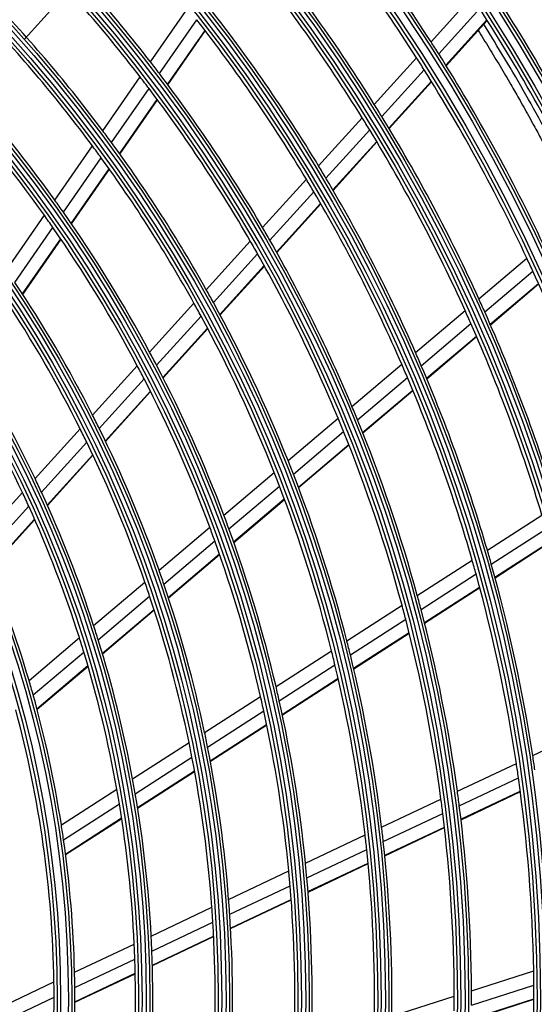
# Model space of a CAD drawing. Units: inches. Extents: x 33 to 16628, y 2 to 6143.
# Drawn here: x 10273 to 10348, y 3563 to 3705 of the extents above; entities that cross this region are included whole.
import ezdxf

# ---------------------------------------------------------------- set-up
doc = ezdxf.new("R2010")
doc.units = ezdxf.units.IN
doc.header["$MEASUREMENT"] = 0
doc.layers.add('LG-Product', color=3, linetype='Continuous')

msp = doc.modelspace()

# ---------------------------------------------------------------- linework, layer by layer
at = {"layer": 'LG-Product'}
for p, q in [((10332.666962, 3701.636131), (10338.572446, 3708.148115)), ((10292.196868, 3698.719984), (10297.558281, 3706.461763)), ((10333.781835, 3699.888289), (10339.69997, 3706.414224)), ((10293.476726, 3697.055196), (10298.853798, 3704.819586)), ((10334.813572, 3698.242553), (10340.743864, 3704.781892)), ((10334.850107, 3698.18372), (10340.780812, 3704.723515)), ((10294.662487, 3695.483176), (10300.054628, 3703.269326)), ((10294.704516, 3695.42691), (10300.097209, 3703.213858)), ((10324.479753, 3692.608087), (10330.579359, 3699.334129)), ((10325.575511, 3690.839167), (10331.68954, 3697.581113)), ((10285.314081, 3688.781369), (10290.70385, 3696.564095)), ((10326.588675, 3689.172949), (10332.716584, 3695.930202)), ((10326.624585, 3689.113428), (10332.752979, 3695.871214)), ((10286.571646, 3687.084389), (10291.979095, 3694.892644)), ((10287.735746, 3685.481091), (10293.160248, 3693.31397)), ((10287.777028, 3685.423749), (10293.202109, 3693.257464)), ((10316.436104, 3683.738347), (10322.733877, 3690.682907)), ((10317.511033, 3681.946459), (10323.825297, 3688.909204)), ((10318.50407, 3680.258046), (10324.834169, 3687.238254)), ((10278.388776, 3678.781359), (10283.812469, 3686.61307)), ((10318.539171, 3680.197633), (10324.869893, 3687.178526)), ((10279.62097, 3677.047743), (10285.064803, 3684.908536)), ((10280.760361, 3675.408767), (10286.223762, 3683.297816)), ((10280.800696, 3675.350057), (10286.264803, 3683.240123)), ((10308.356935, 3674.829438), (10314.682986, 3681.805181)), ((10309.408546, 3673.011837), (10315.753073, 3680.007954)), ((10310.378973, 3671.298494), (10316.74128, 3678.314216)), ((10310.413298, 3671.237224), (10316.776256, 3678.253665)), ((10271.412027, 3668.707065), (10276.876822, 3676.598126)), ((10272.615048, 3666.931325), (10278.103027, 3674.855863)), ((10273.726044, 3665.251346), (10279.236505, 3673.208347)), ((10273.765393, 3665.191211), (10279.276696, 3673.14943)), ((10300.235782, 3665.874233), (10306.595291, 3672.886871)), ((10301.261088, 3664.027626), (10307.641457, 3671.063266)), ((10339.565874, 3664.556067), (10346.491221, 3670.428408)), ((10302.205957, 3662.2861), (10308.606447, 3669.343928)), ((10302.239401, 3662.223859), (10308.640575, 3669.28244)), ((10340.421367, 3662.659256), (10347.36309, 3668.545483)), ((10341.208377, 3660.875048), (10348.16586, 3666.774639)), ((10341.236212, 3660.811349), (10348.194244, 3666.711406)), ((10292.064461, 3656.863708), (10298.463997, 3663.920485)), ((10293.059831, 3654.984091), (10299.48313, 3662.06707)), ((10330.433306, 3656.812116), (10337.583647, 3662.87524)), ((10293.975545, 3653.210415), (10300.421934, 3660.318855)), ((10294.007872, 3653.146943), (10300.455093, 3660.2563)), ((10331.265151, 3654.895251), (10338.434216, 3660.974253)), ((10332.029309, 3653.091666), (10339.216354, 3659.185914)), ((10332.056225, 3653.027188), (10339.243975, 3659.122034)), ((10283.83244, 3647.786251), (10290.280473, 3654.896503)), ((10321.26041, 3649.033967), (10328.442857, 3655.124316)), ((10322.065779, 3647.094654), (10329.269204, 3653.20279)), ((10284.793389, 3645.868676), (10291.268776, 3653.009093)), ((10285.675598, 3644.058055), (10292.177513, 3651.227724)), ((10285.706761, 3643.993299), (10292.209671, 3651.164064)), ((10322.804267, 3645.269302), (10330.027879, 3651.394556)), ((10322.830301, 3645.204076), (10330.054653, 3651.329958)), ((10312.039845, 3641.215399), (10319.260281, 3647.33796)), ((10275.525901, 3638.62662), (10282.033565, 3645.802629)), ((10312.815349, 3639.25076), (10320.059468, 3645.393404)), ((10276.446781, 3636.664863), (10282.986331, 3643.876032)), ((10313.524819, 3637.400803), (10320.791784, 3643.562818)), ((10313.549854, 3637.334729), (10320.817594, 3643.497403)), ((10277.289959, 3634.811201), (10283.860529, 3642.056577)), ((10277.319596, 3634.744762), (10283.891322, 3641.991412)), ((10302.762321, 3633.348532), (10310.028203, 3639.509629)), ((10303.503836, 3631.355073), (10310.796698, 3637.539047)), ((10267.310039, 3629.56698), (10273.70857, 3636.622648)), ((10304.180205, 3629.477046), (10311.499282, 3635.68325)), ((10304.203971, 3629.409898), (10311.523992, 3635.616902)), ((10268.184701, 3627.554258), (10274.619846, 3634.650299)), ((10340.796181, 3628.289241), (10348.676747, 3633.367188)), ((10268.982618, 3625.650687), (10275.453465, 3632.786098)), ((10269.010723, 3625.582559), (10275.482802, 3632.719328)), ((10293.415881, 3625.423227), (10300.736824, 3631.631013)), ((10341.370708, 3626.280198), (10349.27191, 3631.371442)), ((10294.118314, 3623.396629), (10301.470315, 3629.630751)), ((10341.892914, 3624.3923), (10349.813931, 3629.496313)), ((10341.911184, 3624.324861), (10349.832979, 3629.429375)), ((10294.756643, 3621.486346), (10302.138763, 3627.746008)), ((10294.779087, 3621.418076), (10302.162336, 3627.678695)), ((10330.686508, 3621.774939), (10338.602459, 3626.875687)), ((10331.231856, 3619.747095), (10339.170927, 3624.86274)), ((10283.984833, 3617.42618), (10291.373481, 3623.691376)), ((10331.725771, 3617.840967), (10339.68709, 3622.970948)), ((10331.743068, 3617.772901), (10339.705203, 3622.903408)), ((10284.641774, 3615.361006), (10292.066624, 3621.6569)), ((10285.235787, 3613.413146), (10292.695857, 3619.738905)), ((10285.256498, 3613.343407), (10292.71788, 3619.670278)), ((10320.524298, 3615.226785), (10328.482117, 3620.354511)), ((10321.036731, 3613.17773), (10329.020652, 3618.322276)), ((10321.498664, 3611.250995), (10329.507764, 3616.411764)), ((10321.51486, 3611.182219), (10329.524814, 3616.343539)), ((10274.656738, 3609.516431), (10281.921479, 3615.676561)), ((10275.261205, 3607.406762), (10282.567515, 3613.60214)), ((10310.299313, 3608.63818), (10318.307219, 3613.79818)), ((10275.803829, 3605.415327), (10283.150676, 3611.645078)), ((10275.822802, 3605.344114), (10283.171047, 3611.575051)), ((10310.774286, 3606.564988), (10318.811927, 3611.744148)), ((10311.199737, 3604.614744), (10319.26627, 3609.812522)), ((10311.214535, 3604.545068), (10319.282109, 3609.743516)), ((10299.998373, 3602.000632), (10308.066963, 3607.199735)), ((10300.430273, 3599.899686), (10308.533093, 3605.120845)), ((10300.813799, 3597.922428), (10308.949813, 3603.164977)), ((10300.827139, 3597.851812), (10308.964399, 3603.095163)), ((10347.347418, 3598.657757), (10355.82337, 3602.663641)), ((10289.604185, 3595.302999), (10297.747394, 3600.550184)), ((10289.985947, 3593.169746), (10298.169055, 3598.44264)), ((10290.320631, 3591.161016), (10298.542556, 3596.458922)), ((10290.332062, 3591.08917), (10298.555433, 3596.388008)), ((10336.473948, 3593.518763), (10344.987957, 3597.542634)), ((10336.749944, 3591.437085), (10345.28882, 3595.472708)), ((10279.323464, 3588.678481), (10287.330112, 3593.837671)), ((10336.990833, 3589.482795), (10345.553639, 3593.529728)), ((10325.543972, 3588.353063), (10334.103013, 3592.398217)), ((10336.999098, 3589.413054), (10345.562781, 3593.460401)), ((10279.647392, 3586.507961), (10287.699856, 3591.696673)), ((10279.92544, 3584.462737), (10288.022579, 3589.680236)), ((10279.934955, 3584.389656), (10288.033635, 3589.608148)), ((10325.784565, 3586.254653), (10334.371681, 3590.313075)), ((10325.991057, 3584.284107), (10334.605253, 3588.355328)), ((10325.998137, 3584.213805), (10334.613253, 3588.285461)), ((10314.546477, 3583.155453), (10323.159389, 3587.226067)), ((10314.74678, 3581.038001), (10323.391674, 3585.123731)), ((10314.914034, 3579.04891), (10323.590003, 3583.149326)), ((10314.91961, 3578.977898), (10323.596699, 3583.078843)), ((10303.467289, 3577.919233), (10312.14547, 3582.020695)), ((10303.621266, 3575.779887), (10312.336263, 3579.898748)), ((10303.743426, 3573.769484), (10312.494126, 3577.905219)), ((10292.287808, 3572.635613), (10301.046246, 3576.775006)), ((10303.747436, 3573.697731), (10312.499474, 3577.834099)), ((10292.387859, 3570.47078), (10301.18921, 3574.630454)), ((10292.457488, 3568.43555), (10301.300589, 3572.614956)), ((10292.459443, 3568.362827), (10301.304099, 3572.542967)), ((10281.230367, 3567.409672), (10289.841927, 3571.479647)), ((10281.268214, 3565.21544), (10289.92905, 3569.308704)), ((10281.276823, 3563.077723), (10289.987368, 3567.19448)), ((10281.276928, 3563.151421), (10289.985815, 3567.267394)), ((10338.523704, 3564.74891), (10347.490096, 3567.627055)), ((10269.769804, 3561.993207), (10278.257638, 3566.004707)), ((10338.525626, 3562.649016), (10347.518205, 3565.535567)), ((10269.731302, 3559.762892), (10278.276968, 3563.801724)), ((10327.012976, 3561.054051), (10336.026792, 3563.947419)), ((10338.508459, 3560.609779), (10347.527164, 3563.504717)), ((10338.509368, 3560.680003), (10347.527148, 3563.574644))]:
    msp.add_line(p, q, dxfattribs=at)
for radius in [277.804748, 277.308609, 276.191391, 275.695252, 266.304748, 265.808609, 264.691391, 264.195252, 254.804748, 254.308609, 253.191391, 252.695252, 243.054748, 242.558609, 241.941391, 241.445252, 231.554748, 231.058609, 230.441391, 229.945252, 220.054748, 219.558609, 218.941391, 218.445252, 208.554748, 208.058609, 207.441391, 206.945252, 197.054748, 196.558609, 195.941391, 195.445252, 185.554748, 185.058609, 184.441391, 183.945252, 174.054748, 173.558609, 172.941391, 172.445252, 162.804748, 162.308609, 161.191391, 160.695252]:
    msp.add_circle((10118.027257, 3563.497217), radius, dxfattribs=at)
for radius, start, end in [(287.941391, 6.65712043, 82.56013074), (287.445252, 8.29348072, 81.70651928), (288.558609, 7.63561443, 81.67406263), (289.054748, 10.2527023, 79.7472977), (299.441391, 17.23224734, 72.45866702), (298.945252, 17.92207356, 72.07792644), (300.058609, 17.60824926, 72.08956938), (300.554748, 18.847691, 71.152309), (310.941391, 23.10496661, 66.66941409), (310.445252, 23.61900856, 66.38099144), (311.558609, 23.36958399, 66.40762713), (312.054748, 24.28594616, 65.71405384), (255.25, 32.76472855, 39.799372), (252.25, 32.58166288, 39.61035171), (220.5, 37.82524758, 44.77959876), (218, 37.61832438, 44.56576513), (243.5, 32.02095888, 39.03134124), (241, 31.85298055, 38.85785805), (273, 26.26388697, 32.91009981), (266.75, 25.92703543, 32.98313355), (209, 36.83020927, 43.75117463), (232, 31.21699686, 38.2009435), (263.75, 25.76001654, 32.8107171), (206.5, 36.59841599, 43.51154639), (229.5, 31.03108953, 38.00889055), (255.25, 32.299372, 32.76472855), (220.5, 37.27959876, 37.82524758), (252.25, 32.11035171, 32.58166288), (255.25, 25.26472854, 32.299372), (197.5, 35.71241579, 42.59538666), (252.25, 25.08166288, 32.11035171), (218, 37.06576513, 37.61832438), (220.5, 30.32524758, 37.27959876), (195, 35.45087059, 42.32487227), (218, 30.11832438, 37.06576513), (243.5, 31.53134124, 32.02095888), (241, 31.35785805, 31.85298055), (243.5, 24.52095888, 31.53134124), (209, 36.25117463, 36.83020927), (241, 24.35298055, 31.35785805), (206.5, 36.01154639, 36.59841599), (209, 29.33020927, 36.25117463), (206.5, 29.09841599, 36.01154639), (232, 30.7009435, 31.21699686), (229.5, 30.50889055, 31.03108953), (232, 23.71699686, 30.7009435), (197.5, 35.09538666, 35.71241579), (229.5, 23.53108953, 30.50889055), (195, 34.82487227, 35.45087059), (197.5, 28.21241579, 35.09538666), (195, 27.95087059, 34.82487227), (220.5, 29.77959876, 30.32524758), (218, 29.56576513, 30.11832438), (220.5, 22.82524758, 29.77959876), (218, 22.61832438, 29.56576513), (252.25, 24.61035171, 25.08166288), (252.25, 17.58166288, 24.61035171), (186, 26.94704787, 33.78633123), (183.5, 26.64946422, 33.47836241), (209, 28.75117463, 29.33020927), (243.5, 24.03134124, 24.52095888), (206.5, 28.51154639, 29.09841599), (209, 21.83020927, 28.75117463), (206.5, 21.59841599, 28.51154639), (241, 23.85785805, 24.35298055), (243.5, 17.02095888, 24.03134124), (241, 16.85298055, 23.85785805), (174.5, 25.50189783, 32.29032762), (197.5, 27.59538666, 28.21241579), (232, 23.2009435, 23.71699686), (195, 27.32487227, 27.95087059), (197.5, 20.71241579, 27.59538666), (229.5, 23.00889055, 23.53108953), (232, 16.21699686, 23.2009435), (172, 25.16002254, 31.93626204), (229.5, 16.03108953, 23.00889055), (195, 20.45087059, 27.32487227), (220.5, 22.27959876, 22.82524758), (186, 26.28633123, 26.94704787), (218, 22.06576513, 22.61832438), (220.5, 15.32524758, 22.27959876), (183.5, 25.97836241, 26.64946422), (186, 19.44704787, 26.28633123), (218, 15.11832438, 22.06576513), (183.5, 19.14946422, 25.97836241), (209, 21.25117463, 21.83020927), (206.5, 21.01154639, 21.59841599), (209, 14.33020927, 21.25117463), (174.5, 24.79032762, 25.50189783), (206.5, 14.09841599, 21.01154639), (172, 24.43626204, 25.16002254), (174.5, 18.00189783, 24.79032762), (172, 17.66002254, 24.43626204), (197.5, 20.09538666, 20.71241579), (195, 19.82487227, 20.45087059), (197.5, 13.21241579, 20.09538666), (195, 12.95087059, 19.82487227), (232, 15.7009435, 16.21699686), (163.25, 16.37328397, 23.10305515), (229.5, 15.50889055, 16.03108953), (232, 8.71699686, 15.7009435), (186, 18.78633123, 19.44704787), (229.5, 8.53108953, 15.50889055), (183.5, 18.47836241, 19.14946422), (186, 11.94704787, 18.78633123), (183.5, 11.64946422, 18.47836241), (220.5, 14.77959876, 15.32524758), (218, 14.56576513, 15.11832438), (220.5, 7.82524758, 14.77959876), (218, 7.61832438, 14.56576513), (174.5, 17.29032762, 18.00189783), (172, 16.93626204, 17.66002254), (174.5, 10.50189783, 17.29032762), (209, 13.75117463, 14.33020927), (172, 10.16002254, 16.93626204), (206.5, 13.51154639, 14.09841599), (209, 6.83020927, 13.75117463), (206.5, 6.59841599, 13.51154639), (163.25, 15.60305515, 16.37328397), (197.5, 12.59538666, 13.21241579), (163.25, 8.87328397, 15.60305515), (195, 12.32487227, 12.95087059), (197.5, 5.71241579, 12.59538666), (160.25, 0.89656462, 15.10887353), (195, 5.45087059, 12.32487227), (186, 11.28633123, 11.94704787), (183.5, 10.97836241, 11.64946422), (186, 4.44704787, 11.28633123), (183.5, 4.14946422, 10.97836241), (232, 8.2009435, 8.71699686), (229.5, 8.00889055, 8.53108953), (174.5, 9.79032762, 10.50189783), (229.5, 1.03108953, 8.00889055), (172, 9.43626204, 10.16002254), (220.5, 7.27959876, 7.82524758), (174.5, 3.00189783, 9.79032762), (218, 7.06576513, 7.61832438), (172, 2.66002254, 9.43626204), (220.5, 0.32524758, 7.27959876), (218, 0.11832438, 7.06576513), (163.25, 8.10305515, 8.87328397), (209, 6.25117463, 6.83020927), (163.25, 1.37328397, 8.10305515), (206.5, 6.01154639, 6.59841599), (206.5, 359.09841599, 6.01154639), (209, 359.33020927, 6.25117463), (197.5, 5.09538666, 5.71241579), (195, 4.82487227, 5.45087059), (197.5, 358.21241579, 5.09538666), (195, 357.95087059, 4.82487227), (186, 3.78633123, 4.44704787), (183.5, 3.47836241, 4.14946422), (186, 356.94704787, 3.78633123), (183.5, 356.64946422, 3.47836241), (174.5, 2.29032762, 3.00189783), (172, 1.93626204, 2.66002254), (174.5, 355.50189783, 2.29032762), (172, 355.16002254, 1.93626204), (163.25, 0.60305515, 1.37328397), (229.5, 0.50889055, 1.03108953), (160.25, 0.10887353, 0.89656462), (163.25, 353.87328397, 0.60305515), (229.5, 353.53108953, 0.50889055), (160.25, 345.89656462, 0.10887353), (218, 359.56576513, 0.11832438), (220.5, 359.77959876, 0.32524758)]:
    msp.add_arc((10118.027257, 3563.497217), radius, start, end, dxfattribs=at)
for points, knots in [([(10280.09293, 3708.731467), (10279.31503, 3707.876151), (10277.317996, 3705.664463), (10275.312949, 3703.440404), (10274.076145, 3702.080942)], [0, 0, 0, 0, 0.3884657503, 1, 1, 1, 1]), ([(10339.468971, 3703.273901), (10339.730958, 3702.856664), (10340.260113, 3702.008647), (10341.051932, 3700.72332), (10341.843605, 3699.421298), (10342.628985, 3698.112608), (10343.411721, 3696.790666), (10344.309997, 3695.253598), (10345.221575, 3693.666342), (10346.05542, 3692.189821), (10346.773069, 3690.902889), (10347.629657, 3689.345981), (10348.502992, 3687.730276), (10349.358802, 3686.118058), (10350.087847, 3684.724654), (10350.929897, 3683.09135), (10351.762223, 3681.446726), (10352.701842, 3679.554638), (10353.416393, 3678.088045), (10353.893792, 3677.092231), (10354.026509, 3676.814133)], [0, 0, 0, 0, 0.0499079848, 0.1010431825, 0.1521783803, 0.203313578, 0.2544487757, 0.3055839735, 0.3822867701, 0.4334219678, 0.4845571655, 0.5356923633, 0.6123951599, 0.6635303576, 0.7146655553, 0.7658007531, 0.8425035497, 0.8936387474, 0.970341544, 1, 1, 1, 1]), ([(10354.935226, 3677.588543), (10353.134776, 3681.349022), (10349.401693, 3688.689528), (10344.414111, 3697.458926), (10341.303485, 3702.52095), (10340.272071, 3704.158708)], [0, 0, 0, 0, 0.4053732666, 0.8056914202, 1, 1, 1, 1])]:
    msp.add_open_spline(points, degree=3, knots=knots, dxfattribs=at)

doc.saveas('drawing.dxf')
